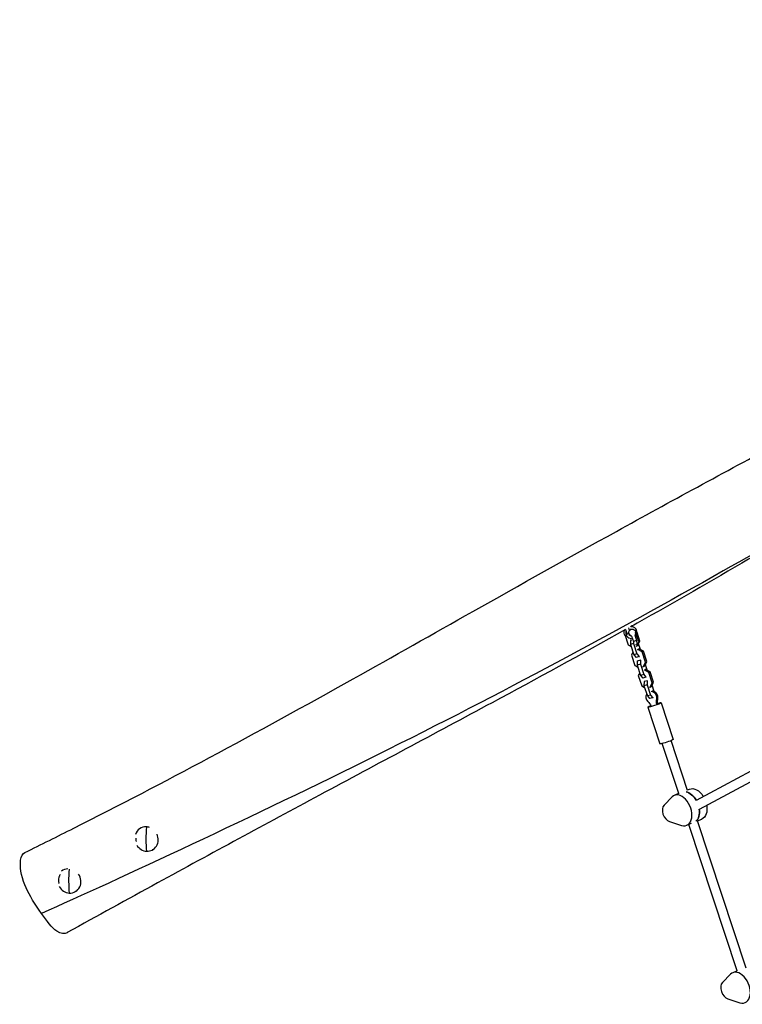
# Model space of a CAD drawing. Units: millimetres. Extents: x -8259 to 8245, y -7998 to 7314.
# Drawn here: x 2902 to 4131, y 2404 to 4079 of the extents above; entities that cross this region are included whole.
import ezdxf

# ---------------------------------------------------------------- set-up
doc = ezdxf.new("R2010")
doc.units = ezdxf.units.MM
doc.header["$LTSCALE"] = 20
doc.layers.add('2d', color=230, linetype='Continuous')

msp = doc.modelspace()

# ---------------------------------------------------------------- linework, layer by layer
at = {"layer": '2d'}
for p, q in [((3944.7, 3046.1), (3944.1, 3048.1)), ((3930.8, 3033.4), (3930.8, 3033.2)), ((3930.8, 3033.2), (3936.5, 3015.7)), ((3932, 3041.7), (3934.7, 3033.6)), ((3937.2, 3034.3), (3934.7, 3033.6)), ((3934.7, 3033.6), (3935.2, 3033)), ((3936.9, 3044.5), (3938.4, 3040)), ((3941, 3030.6), (3942.3, 3030.5)), ((3942.2, 3046.5), (3942.9, 3046.5)), ((3942.5, 3047.2), (3942.8, 3046.5)), ((3942.6, 3042.5), (3943.9, 3042.4)), ((3947.9, 3032.4), (3950.9, 3023.2)), ((3948.9, 3038.5), (3949.8, 3039)), ((3954.6, 3020.9), (3949.3, 3037.1)), ((3956.7, 3022.1), (3951.9, 3036.7)), ((3936.5, 3015.7), (3941.5, 3012.8)), ((3940.2, 3026.6), (3941.4, 3026.5)), ((3940.6, 3023), (3940.4, 3016.2)), ((3945.7, 3017.7), (3940.4, 3016.2)), ((3940.4, 3016.2), (3946.2, 2998.6)), ((3942.6, 3023.6), (3940.6, 3023)), ((3941, 3023.2), (3940.6, 3023)), ((3942.3, 3030.5), (3945.4, 3021.3)), ((3950.9, 3023.2), (3945.4, 3021.3)), ((3945.4, 3021.3), (3945.6, 3018.7)), ((3945.8, 3018.8), (3945.7, 3017.7)), ((3945.7, 3017.7), (3951.5, 3000.1)), ((3950.5, 3016.3), (3948.9, 3015.8)), ((3950.9, 3023.2), (3951.4, 3017.4)), ((3951.2, 3013.7), (3954.6, 3020.9)), ((3951.2, 3013.7), (3953.2, 3014.9)), ((3953.2, 3014.9), (3956.7, 3022.1)), ((3957.4, 3007.5), (3954.3, 3017.1)), ((3954.6, 3020.9), (3956.7, 3022.1)), ((3944.7, 3003.3), (3942.3, 2998.2)), ((3942.3, 2998.2), (3948, 2980.7)), ((3951.5, 3000.1), (3946.2, 2998.6)), ((3946.2, 2998.6), (3950.1, 2994.1)), ((3950.1, 3013.4), (3951.2, 3013.7)), ((3951.5, 3000.1), (3955.4, 2995.7)), ((3953.2, 3007.6), (3952.1, 3007.3)), ((3953.2, 3007.6), (3955.3, 3008.8)), ((3960.4, 3003.5), (3953.2, 3007.6)), ((3955.3, 3008.8), (3954.2, 3008.5)), ((3962.4, 3004.6), (3955.3, 3008.8)), ((3960.4, 3003.5), (3962.4, 3004.6)), ((3966.1, 2985.9), (3960.4, 3003.5)), ((3968.2, 2987.1), (3962.4, 3004.6)), ((3948, 2980.7), (3953, 2977.8)), ((3955.4, 2995.7), (3950.1, 2994.1)), ((3952.1, 2988), (3951.9, 2981.1)), ((3957.3, 2982.7), (3951.9, 2981.1)), ((3951.9, 2981.1), (3957.7, 2963.6)), ((3957.5, 2989.5), (3952.1, 2988)), ((3952.6, 2988.2), (3952.1, 2988)), ((3955.4, 2995.7), (3955.8, 2995.9)), ((3957.5, 2989.5), (3957.3, 2982.7)), ((3957.3, 2982.7), (3963, 2965.1)), ((3957.9, 2989.8), (3957.5, 2989.5)), ((3962.7, 2978.7), (3966.1, 2985.9)), ((3964.8, 2979.9), (3968.2, 2987.1)), ((3968.9, 2972.5), (3965.8, 2982.1)), ((3966.1, 2985.9), (3968.2, 2987.1)), ((3956.2, 2968.2), (3953.8, 2963.2)), ((3963, 2965.1), (3957.7, 2963.6)), ((3961.6, 2978.4), (3962.7, 2978.7)), ((3962.7, 2978.7), (3964.8, 2979.9)), ((3963, 2965.1), (3966.9, 2960.7)), ((3964.7, 2972.6), (3963.6, 2972.3)), ((3964.7, 2972.6), (3966.8, 2973.8)), ((3971.9, 2968.4), (3964.7, 2972.6)), ((3966.8, 2973.8), (3965.7, 2973.4)), ((3973.9, 2969.6), (3966.8, 2973.8)), ((3971.9, 2968.4), (3973.9, 2969.6)), ((3977.6, 2950.9), (3971.9, 2968.4)), ((3979.7, 2952.1), (3973.9, 2969.6)), ((3953.8, 2963.2), (3959.6, 2945.7)), ((3957.7, 2963.6), (3961.6, 2959.1)), ((3966.9, 2960.7), (3961.6, 2959.1)), ((3963.7, 2953), (3963.5, 2946.1)), ((3968.8, 2947.7), (3963.5, 2946.1)), ((3969, 2954.5), (3963.7, 2953)), ((3964.1, 2953.2), (3963.7, 2953)), ((3966.9, 2960.7), (3967.4, 2960.9)), ((3969, 2954.5), (3968.8, 2947.7)), ((3968.8, 2947.7), (3974.6, 2930.1)), ((3969.4, 2954.8), (3969, 2954.5)), ((3974.2, 2943.7), (3977.6, 2950.9)), ((3976.3, 2944.9), (3979.7, 2952.1)), ((3980.9, 2936.2), (3977.3, 2947.1)), ((3977.6, 2950.9), (3979.7, 2952.1)), ((3959.6, 2945.7), (3964.6, 2942.8)), ((3963.5, 2946.1), (3969.2, 2928.6)), ((3973.1, 2943.4), (3974.2, 2943.7)), ((3974.2, 2943.7), (3976.3, 2944.9)), ((3974.6, 2930.1), (3969.2, 2928.6)), ((3969.2, 2928.6), (3973.1, 2924.1)), ((3978.5, 2925.6), (3973.1, 2924.1)), ((3974.6, 2930.1), (3978.5, 2925.6)), ((3978.5, 2925.6), (3979.1, 2926)), ((3985.3, 2923.7), (3987, 2924.7)), ((3992.7, 2917.2), (4013.3, 2854.7)), ((3969.9, 2909.7), (3990.5, 2847.2)), ((4052.6, 2751.5), (4319, 2894.7)), ((4058.1, 2736.3), (4323.6, 2879)), ((4022.5, 2762.6), (3994.5, 2847.7)), ((4037.7, 2767.6), (4009.7, 2852.7)), ((4022.8, 2762.8), (4015.2, 2759.7)), ((4037.3, 2768.8), (4040.9, 2770.2)), ((4011.4, 2757.1), (3997.6, 2743.2)), ((4006.8, 2715), (4027.4, 2708.6)), ((4137, 2465.9), (4054.5, 2716.4)), ((4054.6, 2716.4), (4061.8, 2719.4)), ((3108.2, 2704), (3107.8, 2703.8)), ((4043.8, 2711.9), (4036.2, 2708.8)), ((4121.8, 2461), (4039.7, 2710.3)), ((3129.4, 2667.7), (3127.7, 2666.8)), ((2976.5, 2632.6), (2976.5, 2632.6)), ((2998.1, 2596.5), (2996.4, 2595.6)), ((4110.7, 2455.4), (4096.8, 2441.6)), ((4122.1, 2461.1), (4114.5, 2458)), ((4106.1, 2413.4), (4126.6, 2407))]:
    msp.add_line(p, q, dxfattribs=at)
at = {"layer": '2d', "extrusion": (0, 0, -1)}
for centre, major_axis, ratio, start_param, end_param in [((3939.4, 3036.7), (0.74, 9.97), 0.974262, 4.001682, 5.022222), ((3943.5, 3036.4), (0.44, 5.98), 0.974262, 3.264177, 8.500164), ((3942.1, 3036.5), (0.44, 5.98), 0.974262, 3.264177, 3.915154), ((3942.1, 3036.5), (0.44, 5.98), 0.974262, -0.487898, 0), ((3981.3, 2913.4), (11.4, 3.8), 0.087994, -1.033695, 4.174873), ((3953, 2900.2), (-13.8, 23.8), 0.918219, 1.275194, 1.625857), ((4010.7, 2916.9), (-13.8, 23.8), 0.918219, -1.177789, -0.827126), ((4012.5, 2917.9), (-13.8, 23.8), 0.918219, -1.177789, -0.827126), ((4001.9, 2851), (11.4, 3.8), 0.087994, 0, 3.141593), ((4038.5, 2739.5), (-10.5, 25.4), 0.638418, 0.409733, 1.362658), ((4051.3, 2744.8), (-10.5, 25.4), 0.638418, 0, 1.309912), ((4038.5, 2739.5), (-10.5, 25.4), 0.638418, 1.960541, 2.960998), ((4051.3, 2744.8), (-10.5, 25.4), 0.638418, 1.905324, 3.141593)]:
    msp.add_ellipse(centre, major_axis=major_axis, ratio=ratio, start_param=start_param, end_param=end_param, dxfattribs=at)
at = {"layer": '2d'}
for centre, major_axis, ratio, start_param, end_param in [((3942.1, 3036.5), (0.74, 9.97), 0.974262, 1.353503, 3.237915), ((3942.1, 3036.5), (0.74, 9.97), 0.974262, 4.513048, 6.459797), ((3976.1, 2926.2), (-5, 8.66), 0.918219, 0.449612, 1.866398), ((3976.1, 2926.2), (-5, 8.66), 0.918219, 3.968719, 5.754459), ((3977.8, 2927.2), (-5, 8.66), 0.918219, 3.968719, 5.754459), ((4025.7, 2734.2), (-10.5, 25.4), 0.638418, 2.653402, 6.542431), ((4038.5, 2739.5), (-10.5, 25.4), 0.638418, -1.362658, -0.409733), ((4005.9, 2729.9), (-6.1, 14.8), 0.638418, 0.259246, 2.653402), ((4038.5, 2739.5), (-10.5, 25.4), 0.638418, 3.322187, 4.322644), ((3117.8, 2685.3), (-10, 18.5), 0.931247, -0.520987, 0.72899), ((3140.9, 2697.7), (4.4, 74.9), 0.316046, 1.479355, 2.046943), ((3117.8, 2685.3), (-10, 18.5), 0.931247, -0.796878, -0.520987), ((3117.8, 2685.3), (-10, 18.5), 0.931247, 2.620606, 4.646588), ((3117.8, 2685.3), (-10, 18.5), 0.931247, 1.635849, 2.620606), ((2986.4, 2614.1), (-10, 18.5), 0.931247, -0.397546, 0.188909), ((3009.5, 2626.5), (4.4, 74.9), 0.316046, 1.489075, 2.046943), ((2986.4, 2614.1), (-10, 18.5), 0.931247, 2.620606, 4.838334), ((2986.4, 2614.1), (-10, 18.5), 0.931247, 1.589517, 2.620606), ((4125, 2432.6), (-10.5, 25.4), 0.638418, 2.653402, 6.542431), ((4105.1, 2428.3), (-6.1, 14.8), 0.638418, 0.259246, 2.653402)]:
    msp.add_ellipse(centre, major_axis=major_axis, ratio=ratio, start_param=start_param, end_param=end_param, dxfattribs=at)
for points, knots in [([(2911.1, 2662.4), (2938.8, 2676.1), (2966.5, 2689.9), (3071.2, 2742.8), (3148.2, 2782.8), (3306.9, 2867.6), (3388.5, 2912.6), (3537.3, 2995.9), (3605, 3034.3), (3753.7, 3118), (3834.8, 3163.4), (4007.8, 3258.9), (4100.3, 3309.1), (4263.4, 3396.6), (4333.7, 3434), (4485.8, 3514.6), (4567.7, 3557.7), (4766.3, 3662), (4883, 3723.1), (5065.7, 3821.1), (5133.6, 3858), (5265, 3930.5), (5328.5, 3966), (5437.6, 4027.2), (5483.2, 4052.9), (5528.7, 4078.7)], [0, 0, 0, 0, 10.000146, 10.000146, 38.005895, 38.005895, 67.954968, 67.954968, 93.348774, 93.348774, 123.830483, 123.830483, 157.84056, 157.84056, 183.253842, 183.253842, 212.609154, 212.609154, 254.310415, 254.310415, 279.529925, 279.529925, 303.401026, 303.401026, 320.691418, 320.691418, 320.691418, 320.691418]), ([(4525.5, 3383.9), (4382.5, 3303.8), (4041.9, 3106.4), (3558, 2844.6), (3067.8, 2615.7), (2939.2, 2558.8)], [0.4592061, 0.4592061, 0.4592061, 0.4592061, 0.6084423, 0.8111722, 1, 1, 1, 1]), ([(4284.7, 3245.5), (4237.2, 3217.6), (4189.4, 3189.3), (4078.6, 3124.5), (4015.3, 3088.1), (3948, 3050.3), (3944.4, 3048.3), (3940.7, 3046.2)], [191.60872, 191.60872, 191.60872, 191.60872, 209.675968, 209.675968, 233.279671, 233.279671, 234.628733, 234.628733, 234.628733, 234.628733]), ([(3932.1, 3041.4), (3856.9, 2999.3), (3781.1, 2957.9), (3607.6, 2864.6), (3510, 2812.7), (3320.2, 2710.6), (3228.1, 2660.8), (3085, 2582.5), (3033.6, 2554.3), (2983.1, 2526.2)], [235.693582, 235.693582, 235.693582, 235.693582, 263.555348, 263.555348, 299.379568, 299.379568, 332.860493, 332.860493, 351.61893, 351.61893, 351.61893, 351.61893]), ([(3942.2, 3046.5), (3942.1, 3046.5), (3942, 3046.5), (3941.7, 3046.5), (3941.5, 3046.5), (3941.3, 3046.5), (3941.3, 3046.5), (3941.3, 3046.5)], [3.288072, 3.288072, 3.288072, 3.288072, 3.849152, 3.849152, 4.808817, 4.808817, 4.84778, 4.84778, 4.84778, 4.84778]), ([(3099.6, 2686.9), (3099.6, 2686.4), (3099.6, 2685.9), (3099.6, 2684.9), (3099.7, 2684.3), (3099.8, 2683), (3100, 2682.4), (3100.2, 2681.6), (3100.2, 2681.4), (3100.3, 2681.1)], [0.138914513, 0.138914513, 0.138914513, 0.138914513, 0.140292621, 0.140292621, 0.142163726, 0.142163726, 0.144034831, 0.144034831, 0.14473017, 0.14473017, 0.14473017, 0.14473017]), ([(2939.2, 2558.8), (2937.5, 2561.2), (2926.6, 2577.3), (2906.4, 2609.8), (2900.8, 2649.2), (2907.2, 2660.5), (2911.1, 2662.4)], [0.6708477, 0.6708477, 0.6708477, 0.6708477, 0.6892574, 0.7890936, 0.904795, 0.9805417, 0.9805417, 0.9805417, 0.9805417]), ([(2971.1, 2625.1), (2970.7, 2624.4), (2970.4, 2623.8), (2969.8, 2622.6), (2969.5, 2622), (2969.1, 2620.9), (2968.9, 2620.3), (2968.4, 2618.5), (2968.3, 2617.3), (2968.2, 2615.8), (2968.2, 2615.5), (2968.2, 2614.9), (2968.2, 2614.6), (2968.2, 2613.6), (2968.3, 2613), (2968.5, 2611.8), (2968.6, 2611.2), (2968.9, 2610.2), (2969, 2609.9), (2969.1, 2609.5)], [0.12861843, 0.12861843, 0.12861843, 0.12861843, 0.13091138, 0.13091138, 0.13278267, 0.13278267, 0.13465396, 0.13465396, 0.13839654, 0.13839654, 0.13933218, 0.13933218, 0.14026783, 0.14026783, 0.14213912, 0.14213912, 0.14401041, 0.14401041, 0.14517899, 0.14517899, 0.14517899, 0.14517899]), ([(2983.1, 2526.2), (2983.1, 2526.1), (2978.5, 2523.6), (2965.5, 2523.6), (2948.1, 2545.8), (2939.2, 2558.8)], [0.4867303, 0.4867303, 0.4867303, 0.4867303, 0.4879787, 0.574386, 0.6708477, 0.6708477, 0.6708477, 0.6708477])]:
    msp.add_open_spline(points, degree=3, knots=knots, dxfattribs=at)

doc.saveas('drawing.dxf')
